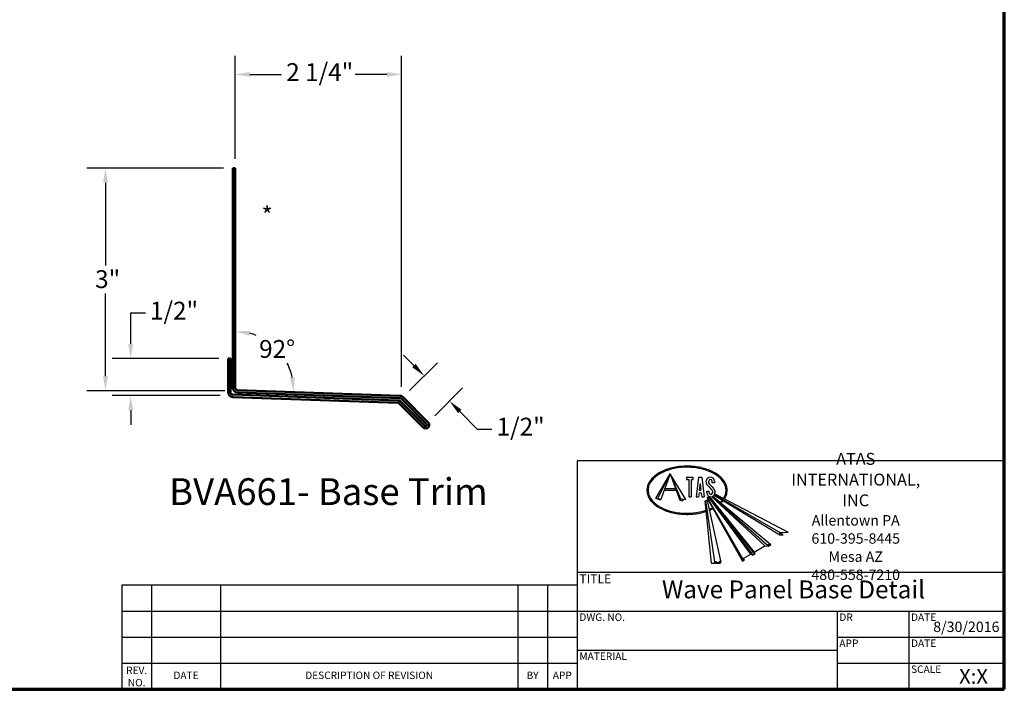
# Model space of a CAD drawing. Units: inches. Extents: x 0.6 to 33.4, y 0.6 to 21.4.
# Drawn here: x 20.1 to 33.4, y 0.6 to 9.6 of the extents above; entities that cross this region are included whole.
import ezdxf

# ---------------------------------------------------------------- set-up
doc = ezdxf.new("R2010")
doc.units = ezdxf.units.IN
doc.header["$LTSCALE"] = 2
doc.header["$MEASUREMENT"] = 0
doc.layers.get('0').update_dxf_attribs({"lineweight": 13})
for name, color, linetype, lineweight in [('Border (ANSI)', 7, 'Continuous', 70), ('Dimension (ANSI)', 7, 'Continuous', 25), ('Logo', 7, 'Continuous', 25), ('Sketch Geometry (ANSI)', 7, 'Continuous', 25), ('Symbol (ANSI)', 7, 'Continuous', 25), ('Title (ANSI)', 7, 'Continuous', 50), ('Visible (ANSI)', 7, 'Continuous', 50)]:
    doc.layers.add(name, color=color, linetype=linetype, lineweight=lineweight)
doc.styles.add('Label Text (ANSI)', font='tahoma.ttf')
doc.styles.add('Note Text (ANSI)', font='tahoma.ttf')
doc.styles.add('Title Block Info', font='tahoma.ttf')
doc.styles.add('Title Block Labels', font='tahoma.ttf')
doc.dimstyles.new('Architectural (ANSI)', dxfattribs={"dimscale": 2, "dimtxt": 0.12, "dimasz": 0.098425, "dimexe": 0.125, "dimexo": 0.0625, "dimgap": 0.031496, "dimtad": 0, "dimtih": 1, "dimtoh": 1, "dimdec": 4, "dimrnd": 1e-08, "dimzin": 3, "dimdsep": 46, "dimlunit": 4, "dimtxsty": 'Note Text (ANSI)', "dimcen": 0.09, "dimdle": 0.393701, "dimclrd": 256, "dimclre": 256, "dimclrt": 256, "dimadec": 0, "dimazin": 3, "dimtfac": 1, "dimtofl": 0, "dimtmove": 0, "dimatfit": 3, "dimfxl": 1, "dimfrac": 2, "dimtolj": 1, "dimtzin": 12, "dimlwd": -1, "dimlwe": -1, "dimarcsym": 0})
doc.dimstyles.new('Default (ANSI)', dxfattribs={"dimscale": 2, "dimtxt": 0.12, "dimasz": 0.098425, "dimexe": 0.125, "dimexo": 0.0625, "dimgap": 0.031496, "dimtad": 0, "dimtih": 1, "dimtoh": 1, "dimrnd": 1e-08, "dimzin": 4, "dimdsep": 46, "dimtxsty": 'Note Text (ANSI)', "dimcen": 0.09, "dimdle": 0.393701, "dimclrd": 256, "dimclre": 256, "dimclrt": 256, "dimadec": 0, "dimazin": 1, "dimtfac": 1, "dimtofl": 0, "dimtmove": 0, "dimatfit": 3, "dimfxl": 1, "dimtolj": 1, "dimtzin": 4, "dimlwd": -1, "dimlwe": -1, "dimarcsym": 0})

# ---------------------------------------------------------------- blocks, each defined once
blk = doc.blocks.new('Borders ATAS A Border')
at = {"layer": 'Border (ANSI)'}
for p, q in [((16.7, 0.3), (16.7, 10.7)), ((0.3, 0.3), (16.7, 0.3))]:
    blk.add_line(p, q, dxfattribs=at)
blk = doc.blocks.new('Title Blocks ATAS A-B Title Block')
at = {"layer": 'Logo', "linetype": 'Continuous'}
for p, q in [((5.5128, 4.0299), (5.6086, 4.1959)), ((5.5283, 4.0342), (5.6086, 4.1959)), ((5.6086, 4.1959), (5.544, 4.0185)), ((5.7141, 4.0235), (5.6086, 4.1959)), ((5.6086, 4.1959), (5.6731, 4.0185)), ((5.6809, 4.0264), (5.6086, 4.1959)), ((5.7194, 4.1737), (5.7194, 4.1571)), ((5.7194, 4.1737), (5.7638, 4.1737)), ((5.7194, 4.1571), (5.7335, 4.1571)), ((5.7335, 4.1571), (5.7335, 4.0407)), ((5.7498, 4.1571), (5.7638, 4.1571)), ((5.7498, 4.1571), (5.7498, 4.0407)), ((5.7638, 4.1571), (5.7638, 4.1737)), ((5.7992, 4.1737), (5.7829, 4.0407)), ((5.7992, 4.1737), (5.8216, 4.1737)), ((5.8104, 4.1307), (5.8048, 4.0851)), ((5.8104, 4.1307), (5.816, 4.0851)), ((5.8216, 4.1737), (5.8379, 4.0407)), ((5.8521, 4.1351), (5.8512, 4.1461)), ((5.8524, 4.1338), (5.8521, 4.1351)), ((5.8536, 4.1304), (5.8524, 4.1338)), ((5.8544, 4.1285), (5.8536, 4.1304)), ((5.8551, 4.127), (5.8544, 4.1285)), ((5.8564, 4.1243), (5.8551, 4.127)), ((5.8577, 4.1224), (5.8564, 4.1243)), ((5.8582, 4.1216), (5.8577, 4.1224)), ((5.8603, 4.1189), (5.8582, 4.1216)), ((5.8605, 4.1186), (5.8603, 4.1189)), ((5.8632, 4.1153), (5.8605, 4.1186)), ((5.8683, 4.1094), (5.8632, 4.1153)), ((5.8685, 4.135), (5.8679, 4.1461)), ((5.8692, 4.1085), (5.8683, 4.1094)), ((5.8728, 4.1277), (5.8685, 4.135)), ((5.8743, 4.1257), (5.8728, 4.1277)), ((5.8827, 4.116), (5.8743, 4.1257)), ((5.886, 4.1124), (5.8827, 4.116)), ((5.8909, 4.1072), (5.886, 4.1124)), ((5.89, 4.146), (5.89, 4.1349)), ((5.9067, 4.1349), (5.89, 4.1349)), ((5.9067, 4.146), (5.9067, 4.1349)), ((5.5685, 4.0857), (5.6487, 4.0857)), ((5.5723, 4.0964), (5.6448, 4.0964)), ((5.8027, 4.0684), (5.7993, 4.0407)), ((5.8027, 4.0684), (5.8181, 4.0684)), ((5.8048, 4.0851), (5.816, 4.0851)), ((5.8181, 4.0684), (5.8215, 4.0407)), ((5.8545, 4.0684), (5.8545, 4.0795)), ((5.8545, 4.0795), (5.8712, 4.0795)), ((5.8703, 4.1072), (5.8692, 4.1085)), ((5.8699, 4.0422), (5.8712, 4.043)), ((5.8703, 4.1072), (5.8752, 4.102)), ((5.8712, 4.0684), (5.8712, 4.0795)), ((5.8752, 4.102), (5.8785, 4.0984)), ((5.8785, 4.0984), (5.8869, 4.0887)), ((5.8869, 4.0887), (5.8884, 4.0867)), ((5.8884, 4.0867), (5.8927, 4.0794)), ((5.8909, 4.1072), (5.892, 4.1059)), ((5.892, 4.1059), (5.8929, 4.105)), ((5.8927, 4.0794), (5.8933, 4.0683)), ((5.8929, 4.105), (5.898, 4.0991)), ((6.2869, 3.7176), (5.8948, 4.0437)), ((5.898, 4.0991), (5.9007, 4.0958)), ((5.9007, 4.0958), (5.9009, 4.0955)), ((5.9009, 4.0955), (5.903, 4.0928)), ((5.903, 4.0928), (5.9035, 4.092)), ((5.9035, 4.092), (5.9048, 4.0901)), ((5.9048, 4.0901), (5.9061, 4.0874)), ((5.9048, 4.0523), (6.3477, 3.7843)), ((5.9061, 4.0874), (5.9068, 4.0859)), ((6.3477, 3.8004), (5.9064, 4.0549)), ((5.9068, 4.0859), (5.9076, 4.084)), ((5.9076, 4.084), (5.9088, 4.0806)), ((5.9088, 4.0806), (5.9091, 4.0793)), ((5.9088, 4.0605), (6.4035, 3.8034)), ((5.9091, 4.0793), (5.91, 4.0683)), ((5.544, 4.0185), (5.5128, 4.0299)), ((5.544, 4.0185), (5.5283, 4.0342)), ((5.6731, 4.0185), (5.6809, 4.0264)), ((5.6731, 4.0185), (5.6945, 4.0128)), ((5.6809, 4.0264), (5.7141, 4.0235)), ((5.6899, 4.0256), (5.6945, 4.0128)), ((5.7335, 4.0407), (5.7498, 4.0407)), ((5.7829, 4.0407), (5.7993, 4.0407)), ((5.8215, 4.0407), (5.8379, 4.0407)), ((5.8447, 4.0144), (5.849, 4.0145)), ((5.8864, 3.5945), (5.8447, 4.0144)), ((5.8489, 4.0155), (5.8498, 4.0167)), ((5.9097, 3.6043), (5.8489, 4.0155)), ((5.8498, 4.0167), (5.8508, 4.0164)), ((5.8508, 4.0164), (5.8529, 4.015)), ((5.8529, 4.015), (5.855, 4.0165)), ((5.8556, 4.0168), (5.855, 4.0165)), ((5.8569, 4.0159), (5.8556, 4.0168)), ((5.8569, 4.0159), (5.9499, 3.6011)), ((5.8575, 4.035), (5.8662, 4.0401)), ((5.8575, 4.035), (6.0955, 3.6233)), ((5.8575, 4.035), (5.8575, 4.0325)), ((5.8575, 4.0325), (6.0955, 3.6071)), ((6.1511, 3.6555), (5.8662, 4.0401)), ((5.8662, 4.0401), (5.8684, 4.0388)), ((5.8684, 4.0388), (5.8703, 4.0399)), ((5.8684, 4.0388), (6.1651, 3.6475)), ((5.8699, 4.0422), (6.175, 3.6691)), ((5.8699, 4.0422), (5.8703, 4.0399)), ((6.1776, 3.6545), (5.8703, 4.0399)), ((6.2466, 3.7106), (5.8889, 4.0415)), ((5.8918, 4.0424), (6.2613, 3.7172)), ((6.3477, 3.8004), (6.4035, 3.8034)), ((6.3477, 3.7843), (6.3477, 3.8004)), ((6.3685, 3.7854), (6.3477, 3.7974)), ((6.3477, 3.7843), (6.3685, 3.7854)), ((6.2607, 3.7177), (6.2608, 3.7183)), ((6.2622, 3.7164), (6.2607, 3.7177)), ((6.2608, 3.7183), (6.262, 3.7195)), ((6.2608, 3.7183), (6.2608, 3.7183)), ((6.262, 3.7195), (6.2643, 3.7205)), ((6.2647, 3.7154), (6.2622, 3.7164)), ((6.2643, 3.7205), (6.2723, 3.7195)), ((6.2668, 3.7154), (6.2647, 3.7154)), ((6.2685, 3.7156), (6.2668, 3.7154)), ((6.2693, 3.7156), (6.2685, 3.7156)), ((6.2718, 3.7148), (6.2693, 3.7156)), ((6.2738, 3.713), (6.2718, 3.7148)), ((6.2723, 3.7195), (6.2788, 3.7163)), ((6.2731, 3.7099), (6.2739, 3.7119)), ((6.2739, 3.7119), (6.2738, 3.713)), ((6.2788, 3.7163), (6.2845, 3.7162)), ((6.2845, 3.7162), (6.2871, 3.7177)), ((6.0955, 3.6233), (6.1512, 3.6555)), ((6.1512, 3.6555), (6.1652, 3.6474)), ((6.1652, 3.6474), (6.1776, 3.6545)), ((6.175, 3.6693), (6.2466, 3.7106)), ((6.175, 3.6693), (6.1776, 3.6545)), ((6.2466, 3.7106), (6.2682, 3.7087)), ((6.2682, 3.7087), (6.271, 3.7087)), ((6.271, 3.7087), (6.2724, 3.7092)), ((6.2724, 3.7092), (6.2731, 3.7099)), ((5.8864, 3.5945), (5.944, 3.5955)), ((5.9095, 3.5969), (5.9098, 3.6051)), ((5.9098, 3.6051), (5.9178, 3.6049)), ((5.9178, 3.6049), (5.9288, 3.5976)), ((5.9288, 3.5976), (5.9399, 3.6053)), ((5.944, 3.607), (5.9399, 3.6053)), ((5.9499, 3.6011), (5.944, 3.607)), ((5.944, 3.5955), (5.9499, 3.6011)), ((6.0955, 3.6233), (6.0955, 3.6071)), ((6.0955, 3.6071), (6.1094, 3.6152)), ((6.1094, 3.6152), (6.1024, 3.6273))]:
    blk.add_line(p, q, dxfattribs=at)
at = {"layer": 'Logo', "color": 7, "linetype": 'Continuous', "lineweight": 25}
blk.add_line((5.9006, 4.0476), (5.903, 4.0501), dxfattribs=at)
at = {"layer": 'Logo', "linetype": 'Continuous'}
for centre, radius, start, end in [((5.879, 4.146), 0.0277, 0, 180), ((5.879, 4.146), 0.0111, 0, 180), ((5.8822, 4.0684), 0.0277, 180, 0), ((5.8822, 4.0684), 0.0111, 180, 0)]:
    blk.add_arc(centre, radius, start, end, dxfattribs=at)
at = {"layer": 'Logo'}
for start_param, end_param in [(5.920587, 11.509279), (5.721945, 5.844109), (5.311273, 5.424577)]:
    blk.add_ellipse((5.7221, 4.0849), major_axis=(0.2627, 0), ratio=0.589286, start_param=start_param, end_param=end_param, dxfattribs=at)
for points in [[(5.9742, 4.0266), (5.9873, 4.0542), (5.992, 4.0831), (5.9882, 4.1121), (5.9761, 4.14), (5.9562, 4.1658), (5.9293, 4.1889), (5.8963, 4.2087), (5.8583, 4.2249), (5.8164, 4.2368), (5.7716, 4.2442), (5.7253, 4.2468), (5.679, 4.2448), (5.6339, 4.2381), (5.5913, 4.2269), (5.5527, 4.2113), (5.5191, 4.1919), (5.4913, 4.1691), (5.4704, 4.1437), (5.457, 4.1161), (5.4522, 4.0872), (5.4558, 4.0583), (5.4677, 4.0303), (5.4874, 4.0044), (5.5141, 3.9812), (5.5469, 3.9613), (5.5848, 3.9451), (5.6268, 3.9331), (5.6716, 3.9256), (5.7178, 3.9228), (5.7642, 3.9247), (5.8093, 3.9314), (5.8519, 3.9426)], [(5.9501, 3.9978), (5.9544, 4.002), (5.9585, 4.0064), (5.9624, 4.0108), (5.9661, 4.0152)], [(5.8717, 3.9498), (5.8783, 3.9525), (5.8848, 3.9553), (5.8911, 3.9582), (5.8973, 3.9613)]]:
    blk.add_spline(points, degree=3, dxfattribs=at)
at = {"layer": 'Sketch Geometry (ANSI)'}
for p, q in [((7.8575, 4.2837), (4.9825, 4.2837)), ((4.9825, 4.2837), (4.9825, 2.7462)), ((7.8575, 2.7462), (7.8575, 4.2837)), ((4.9825, 3.5337), (7.8575, 3.5337)), ((1.9175, 3.4462), (1.9175, 2.7462)), ((4.9825, 3.4462), (1.9175, 3.4462)), ((2.1175, 3.4462), (2.1175, 2.7462)), ((2.5825, 3.4462), (2.5825, 2.7462)), ((4.5825, 3.4462), (4.5825, 2.7462)), ((4.7825, 3.4462), (4.7825, 2.7462)), ((1.9175, 3.2712), (4.9825, 3.2712)), ((4.9825, 3.2712), (7.8575, 3.2712)), ((6.7325, 3.2712), (6.7325, 2.7462)), ((7.2147, 3.2712), (7.2147, 2.7462)), ((1.9175, 3.0962), (4.9825, 3.0962)), ((6.7325, 3.0962), (7.8575, 3.0962)), ((4.9825, 3.0087), (6.7325, 3.0087)), ((1.9175, 2.9212), (4.9825, 2.9212)), ((6.7325, 2.9212), (7.8575, 2.9212)), ((1.9175, 2.7462), (4.9825, 2.7462)), ((4.9825, 2.7462), (7.8575, 2.7462))]:
    blk.add_line(p, q, dxfattribs=at)
at = {"layer": 'Symbol (ANSI)', "char_height": 0.05, "attachment_point": 5, "style": 'Title Block Labels'}
for s, insert, line_spacing_factor in [('{\\H1.6x;ATAS INTERNATIONAL, INC\\P\\H0.875x;Allentown PA\\H1.3631x; \\H0.73365x;\\P610-395-8445\\H1.1376x; \\H0.87902x;\\PMesa AZ\\H1.1946x; \\H0.83708x;\\P480-558-7210\\H1.1855x; }', (6.8575, 3.9087), 1.04605), ('REV.\\PNO.', (2.0175, 2.8259), 0.987884)]:
    blk.add_mtext(s, dxfattribs=dict(at, insert=insert, line_spacing_factor=line_spacing_factor))
at = {"layer": 'Symbol (ANSI)'}
for s, insert, char_height, attachment_point, style in [('\\fTahoma|b0|i0;\\H0.0600;TITLE', (4.9975, 3.5187), 0.06, 1, 'Title Block Labels'), ('DWG. NO.', (4.9975, 3.2562), 0.05, 1, 'Title Block Labels'), ('DR', (6.7475, 3.2562), 0.05, 1, 'Title Block Labels'), ('DATE', (7.2297, 3.2562), 0.05, 1, 'Title Block Labels'), ('APP', (6.7475, 3.0812), 0.05, 1, 'Title Block Labels'), ('DATE', (7.2297, 3.0812), 0.05, 1, 'Title Block Labels'), ('MATERIAL', (4.9975, 2.9937), 0.05, 1, 'Title Block Labels'), ('DATE', (2.35, 2.8337), 0.05, 5, 'Title Block Labels'), ('DESCRIPTION OF REVISION', (3.5825, 2.8337), 0.05, 5, 'Title Block Labels'), ('BY', (4.6825, 2.8337), 0.05, 5, 'Title Block Labels'), ('APP', (4.8825, 2.8337), 0.05, 5, 'Title Block Labels'), ('SCALE', (7.2297, 2.9062), 0.05, 1, 'Title Block Labels'), ('\\fTahoma|b0|i0;\\H0.1000;X:X', (7.7475, 2.8337), 0.1, 6, 'Title Block Info')]:
    blk.add_mtext(s, dxfattribs=dict(at, insert=insert, char_height=char_height, attachment_point=attachment_point, style=style))
at = {"layer": 'Symbol (ANSI)', "style": 'Title Block Info'}
blk.add_attdef('CREATION_DATE_001', (7.3791, 3.1314), '', height=0.07, dxfattribs=at)
at = {"layer": 'Title (ANSI)', "attachment_point": 5, "style": 'Note Text (ANSI)'}
for s, insert, char_height in [(' Wave Panel Base Detail', (6.42, 3.4025), 0.12), ('\\fTahoma|b0|i0;\\H0.1000; ', (5.8575, 3.14), 0.1), ('\\fTahoma|b0|i0;\\H0.1000; ', (5.8575, 2.8775), 0.1)]:
    blk.add_mtext(s, dxfattribs=dict(at, insert=insert, char_height=char_height))
blk = doc.blocks.new('*D8')
at = {"layer": 'Defpoints', "color": 0, "transparency": 16777216}
for p in [(23.738, 5.004), (23.047, 4.751), (23.047, 4.626), (25.263, 4.549)]:
    blk.add_point(p, dxfattribs=at)
at = {"layer": 'Dimension (ANSI)', "transparency": 16777216}
for start, end in [(68.9392, 75.6385), (12.3615, 27.1368)]:
    blk.add_arc((23.047, 4.626), 0.787, start, end, dxfattribs=at)
for points in [[(23.238, 5.357), (23.247, 5.422), (23.047, 5.414)], [(23.849, 4.798), (23.784, 4.792), (23.834, 4.599)]]:
    blk.add_solid(points, dxfattribs=at)
at = {"layer": 'Dimension (ANSI)', "transparency": 16777216, "insert": (23.369, 5.298), "char_height": 0.24, "attachment_point": 1, "style": 'Note Text (ANSI)'}
blk.add_mtext('\\A1;92°', dxfattribs=at)
blk = doc.blocks.new('*D9')
at = {"layer": 'Defpoints', "color": 0, "transparency": 16777216}
for p in [(23.047, 8.871), (23.047, 7.611), (25.286, 4.544)]:
    blk.add_point(p, dxfattribs=at)
at = {"layer": 'Dimension (ANSI)', "transparency": 16777216}
for p, q in [((23.047, 7.736), (23.047, 9.121)), ((25.286, 4.669), (25.286, 9.121)), ((23.244, 8.871), (23.67, 8.871)), ((25.089, 8.871), (24.663, 8.871))]:
    blk.add_line(p, q, dxfattribs=at)
for points in [[(23.244, 8.903), (23.244, 8.838), (23.047, 8.871)], [(25.089, 8.903), (25.089, 8.838), (25.286, 8.871)]]:
    blk.add_solid(points, dxfattribs=at)
at = {"layer": 'Dimension (ANSI)', "transparency": 16777216, "insert": (23.733, 9.022), "char_height": 0.24, "attachment_point": 1, "style": 'Note Text (ANSI)'}
blk.add_mtext('\\A1;2 1/4"', dxfattribs=at)
blk = doc.blocks.new('*D10')
at = {"layer": 'Defpoints', "color": 0, "transparency": 16777216}
for p in [(25.592, 4.816), (25.306, 4.53), (25.645, 4.191)]:
    blk.add_point(p, dxfattribs=at)
at = {"layer": 'Dimension (ANSI)', "transparency": 16777216}
for p, q in [((25.452, 4.955), (25.313, 5.094)), ((25.394, 4.619), (25.768, 4.993)), ((25.734, 4.279), (26.108, 4.653)), ((26.07, 4.337), (26.306, 4.101)), ((26.306, 4.101), (26.503, 4.101))]:
    blk.add_line(p, q, dxfattribs=at)
for points in [[(25.476, 4.978), (25.429, 4.932), (25.592, 4.816)], [(26.093, 4.361), (26.047, 4.314), (25.931, 4.477)]]:
    blk.add_solid(points, dxfattribs=at)
at = {"layer": 'Dimension (ANSI)', "transparency": 16777216, "insert": (26.566, 4.253), "char_height": 0.24, "attachment_point": 1, "style": 'Note Text (ANSI)'}
blk.add_mtext('\\A1;1/2"', dxfattribs=at)
blk = doc.blocks.new('*D11')
at = {"layer": 'Defpoints', "color": 0, "transparency": 16777216}
for p in [(22.951, 5.049), (21.64, 4.551), (22.969, 4.551)]:
    blk.add_point(p, dxfattribs=at)
at = {"layer": 'Dimension (ANSI)', "transparency": 16777216}
for p, q in [((21.64, 5.246), (21.64, 5.662)), ((21.64, 5.662), (21.837, 5.662)), ((22.826, 5.049), (21.39, 5.049)), ((22.844, 4.551), (21.39, 4.551)), ((21.64, 4.354), (21.64, 4.157))]:
    blk.add_line(p, q, dxfattribs=at)
for points in [[(21.607, 5.246), (21.673, 5.246), (21.64, 5.049)], [(21.607, 4.354), (21.673, 4.354), (21.64, 4.551)]]:
    blk.add_solid(points, dxfattribs=at)
at = {"layer": 'Dimension (ANSI)', "transparency": 16777216, "insert": (21.9, 5.813), "char_height": 0.24, "attachment_point": 1, "style": 'Note Text (ANSI)'}
blk.add_mtext('\\A1;1/2"', dxfattribs=at)
blk = doc.blocks.new('*D12')
at = {"layer": 'Defpoints', "color": 0, "transparency": 16777216}
for p in [(23.015, 7.611), (21.301, 4.613), (23.033, 4.613)]:
    blk.add_point(p, dxfattribs=at)
at = {"layer": 'Dimension (ANSI)', "transparency": 16777216}
for p, q in [((22.89, 7.611), (21.051, 7.611)), ((21.301, 7.414), (21.301, 6.3)), ((21.301, 4.81), (21.301, 5.924)), ((22.908, 4.613), (21.051, 4.613))]:
    blk.add_line(p, q, dxfattribs=at)
for points in [[(21.268, 7.414), (21.334, 7.414), (21.301, 7.611)], [(21.268, 4.81), (21.334, 4.81), (21.301, 4.613)]]:
    blk.add_solid(points, dxfattribs=at)
at = {"layer": 'Dimension (ANSI)', "transparency": 16777216, "insert": (21.161, 6.237), "char_height": 0.24, "attachment_point": 1, "style": 'Note Text (ANSI)'}
blk.add_mtext('\\A1;3"', dxfattribs=at)

msp = doc.modelspace()

# ---------------------------------------------------------------- linework, layer by layer
at = {"layer": 'Visible (ANSI)', "color": 1, "true_color": 0xff0000}
for p, q in [((23.01513, 7.61081), (23.04713, 7.61081)), ((23.01513, 7.61081), (23.01513, 4.65717)), ((23.04713, 4.65717), (23.04713, 7.61081)), ((22.95113, 5.04901), (22.95113, 4.59536)), ((22.98313, 5.04901), (22.95113, 5.04901)), ((22.98313, 4.59536), (22.98313, 5.04901)), ((23.0129, 4.5314), (25.23425, 4.45383)), ((25.23536, 4.48581), (23.01401, 4.56338)), ((23.0769, 4.59321), (25.26167, 4.51691)), ((25.26279, 4.54889), (23.07801, 4.62519)), ((25.28318, 4.50756), (25.62264, 4.1681)), ((25.64527, 4.19073), (25.30581, 4.53019)), ((25.25576, 4.44448), (25.57739, 4.12285)), ((25.60002, 4.14547), (25.27838, 4.46711))]:
    msp.add_line(p, q, dxfattribs=at)
for centre, radius, start, end in [((23.07913, 4.65717), 0.064, 180, 268), ((23.07913, 4.65717), 0.032, 180, 268), ((23.01513, 4.59536), 0.064, 180, 268), ((23.01513, 4.59536), 0.032, 180, 268), ((25.26056, 4.48493), 0.032, 45, 88), ((25.26056, 4.48493), 0.064, 45, 88), ((25.23313, 4.42185), 0.032, 45, 88), ((25.23313, 4.42185), 0.064, 45, 88), ((25.61133, 4.15679), 0.048, 225, 45), ((25.61133, 4.15679), 0.016, 225, 45)]:
    msp.add_arc(centre, radius, start, end, dxfattribs=at)

# ---------------------------------------------------------------- block references
at = {"xscale": 2, "yscale": 2, "zscale": 2}
msp.add_blockref('Borders ATAS A Border', (0, 0), dxfattribs=at)
msp.add_blockref('Title Blocks ATAS A-B Title Block', (17.68497, -4.89243), dxfattribs=at).add_auto_attribs({'CREATION_DATE_001': '8/30/2016'})

# ---------------------------------------------------------------- texts
at = {"layer": 'Symbol (ANSI)'}
for s, insert, char_height, attachment_point, style in [('*', (23.40049, 7.09126), 0.24, 1, 'Note Text (ANSI)'), ('BVA661- Base Trim ', (22.15731, 2.96677), 0.36, 7, 'Label Text (ANSI)')]:
    msp.add_mtext(s, dxfattribs=dict(at, insert=insert, char_height=char_height, attachment_point=attachment_point, style=style))

# ---------------------------------------------------------------- dimensions: what is measured, and where the dimension line sits
at = {"layer": 'Dimension (ANSI)'}
for base, p1, p2, angle, override, picture, middle in [((23.047129, 8.870657), (25.286077, 4.543623), (23.047129, 7.610814), 180, {"dimtih": 0, "dimtoh": 0, "dimdec": 4, "dimlfac": 1, "dimtp": 0, "dimtm": 0, "dimtdec": 2, "dimatfit": 1}, '*D9', (24.166603, 8.870657)), ((21.30081, 4.61271), (23.01513, 7.61081), (23.03309, 4.61271), 90, {"dimdec": 4, "dimlfac": 1, "dimtp": 0, "dimtm": 0, "dimtdec": 2, "dimatfit": 1}, '*D12', (21.30081, 6.11176)), ((21.6397, 4.5509), (22.95113, 5.04901), (22.96909, 4.5509), 90, {"dimdec": 4, "dimlfac": 1, "dimtp": 0, "dimtm": 0, "dimtdec": 2, "dimatfit": 1}, '*D11', (22.18169, 5.66195)), ((25.59159, 4.81597), (25.64527, 4.19073), (25.30581, 4.53019), 315, {"dimdec": 4, "dimlfac": 1, "dimtp": 0, "dimtm": 0, "dimtdec": 2, "dimatfit": 1}, '*D10', (26.84818, 4.10138))]:
    dim = msp.add_linear_dim(base=base, p1=p1, p2=p2, angle=angle, dimstyle='Architectural (ANSI)', override=override, dxfattribs=at)
    dim.commit()
    dim.dimension.update_dxf_attribs({"geometry": picture, "text_midpoint": middle, "dimtype": 160})
dim = msp.add_angular_dim_3p(base=(23.73801, 5.00399), center=(23.04713, 4.62627), p1=(25.26279, 4.54889), p2=(23.04713, 4.75127), dimstyle='Default (ANSI)', override={"dimse1": 1, "dimse2": 1, "dimadec": 0, "dimtp": 0, "dimtm": 0, "dimtdec": 0}, dxfattribs=at)
dim.commit()
dim.dimension.update_dxf_attribs({"geometry": '*D8', "text_midpoint": (23.61354, 5.17324), "dimtype": 165})

doc.saveas('drawing.dxf')
